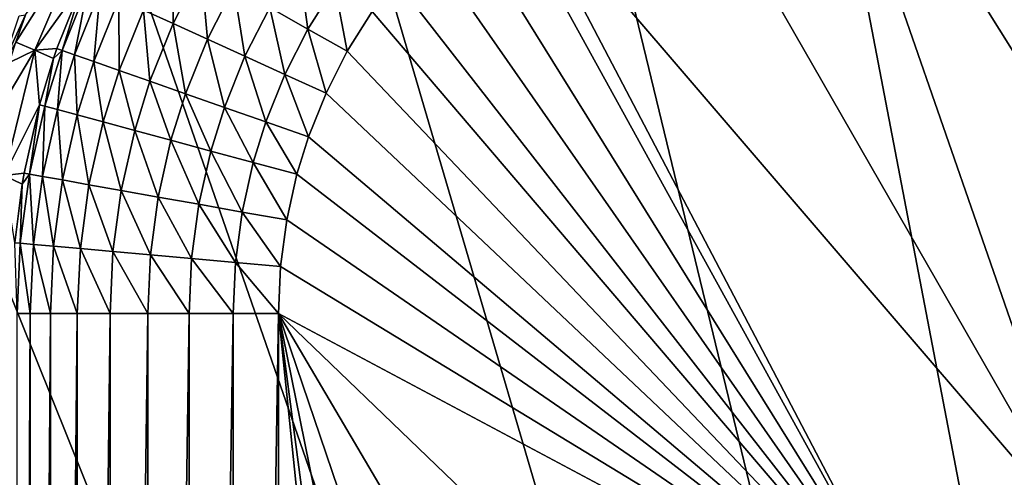
# Model space of a CAD drawing. Extents: x 0 to 603, y 0 to 78.
# Drawn here: x 10 to 14, y 63 to 64 of the extents above; entities that cross this region are included whole.
import ezdxf

# ---------------------------------------------------------------- set-up
doc = ezdxf.new("R2010")
doc.units = 0
doc.header["$MEASUREMENT"] = 0

msp = doc.modelspace()

# ---------------------------------------------------------------- linework, layer by layer
for points in [[(16.327801, 47, 6.699998), (13.2589, 68.563232, 6.699998), (14.28923, 68.809448, 6.699998)], [(12.25701, 68.21904, 6.699998), (13.2589, 68.563232, 6.699998), (16.327801, 47, 6.699998)], [(16.327801, 47, 6.699998), (11.29287, 67.780067, 6.699998), (12.25701, 68.21904, 6.699998)], [(16.327801, 47, 6.699998), (10.37547, 67.250389, 6.699998), (11.29287, 67.780067, 6.699998)], [(9.513229, 66.634918, 6.699998), (10.37547, 67.250389, 6.699998), (16.327801, 47, 6.699998)], [(16.327801, 47, 6.699998), (8.714229, 65.939362, 6.699998), (9.513229, 66.634918, 6.699998)], [(16.327801, 47, 6.699998), (7.985801, 65.170174, 6.699998), (8.714229, 65.939362, 6.699998)], [(13.88994, 65.917488), (14.50109, 62.654369), (13.30605, 65.713547)], [(13.30605, 65.713547), (14.50109, 62.654369), (12.739, 65.466621)], [(12.739, 65.466621), (13.8278, 62.330132), (12.19198, 65.17807)], [(12.739, 65.466621), (14.50109, 62.654369), (13.8278, 62.330132)], [(12.19198, 65.17807), (13.8278, 62.330132), (11.66797, 64.849518)], [(7.334769, 64.33448, 6.699998), (7.985801, 65.170174, 6.699998), (16.327801, 47, 6.699998)], [(11.66797, 64.849518), (13.21036, 61.909161), (11.61122, 64.809448)], [(11.66797, 64.849518), (13.8278, 62.330132), (13.21036, 61.909161)], [(13.21036, 61.909161), (11.47443, 64.699738), (11.61122, 64.809448)], [(13.21036, 61.909161), (11.34774, 64.5784), (11.47443, 64.699738)], [(9.881288, 64.182968, 2.895929), (9.810328, 64.213799, 4.876688), (10.07089, 64.627243, 2.894398)], [(10.07089, 64.627243, 2.894398), (9.810328, 64.213799, 4.876688), (9.845614, 64.315193, 4.886463)], [(10.07089, 64.627243, 2.894398), (10.06207, 64.435539, 0.960596), (9.881288, 64.182968, 2.895929)], [(10.2874, 64.333313, 0.340592), (10.39675, 64.548653, 0.34057), (10.39898, 64.2827, 0.222813)], [(10.39898, 64.2827, 0.222813), (10.39675, 64.548653, 0.34057), (10.50347, 64.488441, 0.222795)], [(11.23148, 64.445549), (11.34774, 64.5784), (13.21036, 61.909161)], [(10.76081, 64.343224, 0.057343), (10.86888, 64.516647, 0.057362), (10.90401, 64.262413, 0.014439)], [(10.90401, 64.262413, 0.014439), (10.86888, 64.516647, 0.057362), (11.00448, 64.423599, 0.014443)], [(10.39898, 64.2827, 0.222813), (10.50347, 64.488441, 0.222795), (10.5271, 64.224571, 0.127479)], [(10.5271, 64.224571, 0.127479), (10.50347, 64.488441, 0.222795), (10.62599, 64.419296, 0.127472)], [(11.14413, 64.327782), (11.23148, 64.445549), (13.21036, 61.909161)], [(9.881288, 64.182968, 2.895929), (10.06207, 64.435539, 0.960596), (9.963214, 64.189262, 0.960961)], [(9.963214, 64.189262, 0.960961), (10.06207, 64.435539, 0.960596), (9.983093, 64.182289, 0.79228)], [(9.983093, 64.182289, 0.79228), (10.06207, 64.435539, 0.960596), (10.08129, 64.426819, 0.791963)], [(9.983093, 64.182289, 0.79228), (10.08129, 64.426819, 0.791963), (10.02961, 64.16597, 0.6296)], [(10.02961, 64.16597, 0.6296), (10.08129, 64.426819, 0.791963), (10.12623, 64.406433, 0.629336)], [(10.02961, 64.16597, 0.6296), (10.12623, 64.406433, 0.629336), (10.1015, 64.140762, 0.477627)], [(10.1015, 64.140762, 0.477627), (10.12623, 64.406433, 0.629336), (10.19561, 64.374962, 0.477418)], [(10.5271, 64.224571, 0.127479), (10.62599, 64.419296, 0.127472), (10.66807, 64.160622, 0.057347)], [(10.66807, 64.160622, 0.057347), (10.62599, 64.419296, 0.127472), (10.76081, 64.343224, 0.057343)], [(10.90401, 64.262413, 0.014439), (11.00448, 64.423599, 0.014443), (11.05148, 64.179199)], [(11.05148, 64.179199), (11.00448, 64.423599, 0.014443), (11.14413, 64.327782)], [(10.1015, 64.140762, 0.477627), (10.19561, 64.374962, 0.477418), (10.1966, 64.107399, 0.340745)], [(10.1966, 64.107399, 0.340745), (10.19561, 64.374962, 0.477418), (10.2874, 64.333313, 0.340592)], [(7.334769, 64.33448, 6.699998), (16.327801, 47, 6.699998), (6.801516, 63.5, 6.699998)], [(10.1966, 64.107399, 0.340745), (10.2874, 64.333313, 0.340592), (10.31223, 64.066849, 0.222914)], [(10.31223, 64.066849, 0.222914), (10.2874, 64.333313, 0.340592), (10.39898, 64.2827, 0.222813)], [(10.66807, 64.160622, 0.057347), (10.76081, 64.343224, 0.057343), (10.81783, 64.092682, 0.014439)], [(10.81783, 64.092682, 0.014439), (10.76081, 64.343224, 0.057343), (10.90401, 64.262413, 0.014439)], [(13.21036, 61.909161), (11.05148, 64.179199), (11.14413, 64.327782)], [(9.845614, 64.315193, 4.886463), (9.810328, 64.213799, 4.876688), (9.762466, 64.131699, 5.038608)], [(9.821862, 64.312233, 5.055763), (9.845614, 64.315193, 4.886463), (9.762466, 64.131699, 5.038608)], [(10.31223, 64.066849, 0.222914), (10.39898, 64.2827, 0.222813), (10.445, 64.020271, 0.127539)], [(10.445, 64.020271, 0.127539), (10.39898, 64.2827, 0.222813), (10.5271, 64.224571, 0.127479)], [(10.81783, 64.092682, 0.014439), (10.90401, 64.262413, 0.014439), (10.97202, 64.02272)], [(10.97202, 64.02272), (10.90401, 64.262413, 0.014439), (11.05148, 64.179199)], [(10.445, 64.020271, 0.127539), (10.5271, 64.224571, 0.127479), (10.59112, 63.969028, 0.057373)], [(10.59112, 63.969028, 0.057373), (10.5271, 64.224571, 0.127479), (10.66807, 64.160622, 0.057347)], [(9.881288, 64.182968, 2.895929), (9.765416, 63.714069, 2.900489), (9.734541, 63.939159, 4.847955)], [(9.881288, 64.182968, 2.895929), (9.734541, 63.939159, 4.847955), (9.786338, 64.137199, 4.869003)], [(9.898096, 63.979301, 0.961494), (9.765416, 63.714069, 2.900489), (9.881288, 64.182968, 2.895929)], [(9.786338, 64.137199, 4.869003), (9.810328, 64.213799, 4.876688), (9.881288, 64.182968, 2.895929)], [(9.881288, 64.182968, 2.895929), (9.963214, 64.189262, 0.960961), (9.950668, 64.152679, 0.961039)], [(9.881288, 64.182968, 2.895929), (9.950668, 64.152679, 0.961039), (9.898096, 63.979301, 0.961494)], [(9.918332, 63.973831, 0.792745), (9.950668, 64.152679, 0.961039), (9.983093, 64.182289, 0.79228)], [(9.918332, 63.973831, 0.792745), (9.983093, 64.182289, 0.79228), (9.965897, 63.960979, 0.629988)], [(9.950668, 64.152679, 0.961039), (9.963214, 64.189262, 0.960961), (9.983093, 64.182289, 0.79228)], [(9.965897, 63.960979, 0.629988), (9.983093, 64.182289, 0.79228), (10.02961, 64.16597, 0.6296)], [(13.21036, 61.909161), (10.97202, 64.02272), (11.05148, 64.179199)], [(9.898096, 63.979301, 0.961494), (9.950668, 64.152679, 0.961039), (9.918332, 63.973831, 0.792745)], [(9.965897, 63.960979, 0.629988), (10.02961, 64.16597, 0.6296), (10.03939, 63.941109, 0.477932)], [(10.03939, 63.941109, 0.477932), (10.02961, 64.16597, 0.6296), (10.1015, 64.140762, 0.477627)], [(10.59112, 63.969028, 0.057373), (10.66807, 64.160622, 0.057347), (10.7463, 63.914589, 0.014447)], [(10.7463, 63.914589, 0.014447), (10.66807, 64.160622, 0.057347), (10.81783, 64.092682, 0.014439)], [(10.03939, 63.941109, 0.477932), (10.1015, 64.140762, 0.477627), (10.13669, 63.91481, 0.340968)], [(10.13669, 63.91481, 0.340968), (10.1015, 64.140762, 0.477627), (10.1966, 64.107399, 0.340745)], [(10.13669, 63.91481, 0.340968), (10.1966, 64.107399, 0.340745), (10.25498, 63.882839, 0.223067)], [(10.25498, 63.882839, 0.223067), (10.1966, 64.107399, 0.340745), (10.31223, 64.066849, 0.222914)], [(10.7463, 63.914589, 0.014447), (10.81783, 64.092682, 0.014439), (10.90613, 63.858528)], [(10.90613, 63.858528), (10.81783, 64.092682, 0.014439), (10.97202, 64.02272)], [(10.25498, 63.882839, 0.223067), (10.31223, 64.066849, 0.222914), (10.39085, 63.846111, 0.127625)], [(10.39085, 63.846111, 0.127625), (10.31223, 64.066849, 0.222914), (10.445, 64.020271, 0.127539)], [(10.39085, 63.846111, 0.127625), (10.445, 64.020271, 0.127539), (10.54034, 63.805698, 0.057414)], [(10.54034, 63.805698, 0.057414), (10.445, 64.020271, 0.127539), (10.59112, 63.969028, 0.057373)], [(10.90613, 63.858528), (10.97202, 64.02272), (13.21036, 61.909161)], [(9.898096, 63.979301, 0.961494), (9.840697, 63.722988, 0.962406), (9.765416, 63.714069, 2.900489)], [(9.840697, 63.722988, 0.962406), (9.898096, 63.979301, 0.961494), (9.861201, 63.71933, 0.793535)], [(9.861201, 63.71933, 0.793535), (9.898096, 63.979301, 0.961494), (9.918332, 63.973831, 0.792745)], [(9.861201, 63.71933, 0.793535), (9.918332, 63.973831, 0.792745), (9.90963, 63.710709, 0.630647)], [(9.90963, 63.710709, 0.630647), (9.918332, 63.973831, 0.792745), (9.965897, 63.960979, 0.629988)], [(9.90963, 63.710709, 0.630647), (9.965897, 63.960979, 0.629988), (9.984493, 63.697361, 0.478447)], [(9.984493, 63.697361, 0.478447), (9.965897, 63.960979, 0.629988), (10.03939, 63.941109, 0.477932)], [(10.54034, 63.805698, 0.057414), (10.59112, 63.969028, 0.057373), (10.69918, 63.76276, 0.014458)], [(10.69918, 63.76276, 0.014458), (10.59112, 63.969028, 0.057373), (10.7463, 63.914589, 0.014447)], [(9.984493, 63.697361, 0.478447), (10.03939, 63.941109, 0.477932), (10.08371, 63.67968, 0.341348)], [(10.08371, 63.67968, 0.341348), (10.03939, 63.941109, 0.477932), (10.13669, 63.91481, 0.340968)], [(10.08371, 63.67968, 0.341348), (10.13669, 63.91481, 0.340968), (10.20437, 63.65818, 0.22332)], [(10.20437, 63.65818, 0.22332), (10.13669, 63.91481, 0.340968), (10.25498, 63.882839, 0.223067)], [(10.69918, 63.76276, 0.014458), (10.7463, 63.914589, 0.014447), (10.86274, 63.718552)], [(10.86274, 63.718552), (10.7463, 63.914589, 0.014447), (10.90613, 63.858528)], [(10.20437, 63.65818, 0.22332), (10.25498, 63.882839, 0.223067), (10.34299, 63.63348, 0.127774)], [(10.34299, 63.63348, 0.127774), (10.25498, 63.882839, 0.223067), (10.39085, 63.846111, 0.127625)], [(10.34299, 63.63348, 0.127774), (10.39085, 63.846111, 0.127625), (10.49551, 63.606289, 0.057481)], [(10.49551, 63.606289, 0.057481), (10.39085, 63.846111, 0.127625), (10.54034, 63.805698, 0.057414)], [(13.21036, 61.909161), (10.86274, 63.718552), (10.90613, 63.858528)], [(10.49551, 63.606289, 0.057481), (10.54034, 63.805698, 0.057414), (10.65758, 63.577412, 0.014473)], [(10.65758, 63.577412, 0.014473), (10.54034, 63.805698, 0.057414), (10.69918, 63.76276, 0.014458)], [(10.65758, 63.577412, 0.014473), (10.69918, 63.76276, 0.014458), (10.8245, 63.547661)], [(10.8245, 63.547661), (10.69918, 63.76276, 0.014458), (10.86274, 63.718552)], [(9.765416, 63.714069, 2.900489), (9.840697, 63.722988, 0.962406), (9.833544, 63.681171, 0.962578)], [(9.765416, 63.714069, 2.900489), (9.833544, 63.681171, 0.962578), (9.805888, 63.46204, 0.963606)], [(9.826481, 63.46022, 0.794582), (9.833544, 63.681171, 0.962578), (9.861201, 63.71933, 0.793535)], [(9.826481, 63.46022, 0.794582), (9.861201, 63.71933, 0.793535), (9.875327, 63.455879, 0.631515)], [(9.833544, 63.681171, 0.962578), (9.840697, 63.722988, 0.962406), (9.861201, 63.71933, 0.793535)], [(9.875327, 63.455879, 0.631515), (9.861201, 63.71933, 0.793535), (9.90963, 63.710709, 0.630647)], [(9.875327, 63.455879, 0.631515), (9.90963, 63.710709, 0.630647), (9.951025, 63.449162, 0.479132)], [(9.951025, 63.449162, 0.479132), (9.90963, 63.710709, 0.630647), (9.984493, 63.697361, 0.478447)], [(10.8245, 63.547661), (10.86274, 63.718552), (13.21036, 61.909161)], [(9.805888, 63.46204, 0.963606), (9.833544, 63.681171, 0.962578), (9.826481, 63.46022, 0.794582)], [(9.951025, 63.449162, 0.479132), (9.984493, 63.697361, 0.478447), (10.05137, 63.44025, 0.341851)], [(10.05137, 63.44025, 0.341851), (9.984493, 63.697361, 0.478447), (10.08371, 63.67968, 0.341348)], [(10.05137, 63.44025, 0.341851), (10.08371, 63.67968, 0.341348), (10.17347, 63.429409, 0.223655)], [(10.17347, 63.429409, 0.223655), (10.08371, 63.67968, 0.341348), (10.20437, 63.65818, 0.22332)], [(10.17347, 63.429409, 0.223655), (10.20437, 63.65818, 0.22332), (10.31378, 63.416962, 0.127971)], [(10.31378, 63.416962, 0.127971), (10.20437, 63.65818, 0.22332), (10.34299, 63.63348, 0.127774)], [(10.31378, 63.416962, 0.127971), (10.34299, 63.63348, 0.127774), (10.46821, 63.403252, 0.057571)], [(10.46821, 63.403252, 0.057571), (10.34299, 63.63348, 0.127774), (10.49551, 63.606289, 0.057481)], [(10.46821, 63.403252, 0.057571), (10.49551, 63.606289, 0.057481), (10.63231, 63.388691, 0.014499)], [(10.63231, 63.388691, 0.014499), (10.49551, 63.606289, 0.057481), (10.65758, 63.577412, 0.014473)], [(10.63231, 63.388691, 0.014499), (10.65758, 63.577412, 0.014473), (10.80132, 63.37368)], [(10.80132, 63.37368), (10.65758, 63.577412, 0.014473), (10.8245, 63.547661)], [(13.21036, 61.909161), (10.80132, 63.37368), (10.8245, 63.547661)], [(11.29287, 48.219929, 6.699998), (10.37547, 48.749611, 6.699998), (6.801516, 63.5, 6.699998)], [(6.801516, 63.5, 6.699998), (16.327801, 47, 6.699998), (15.33848, 47.044579, 6.699998)], [(6.801516, 63.5, 6.699998), (15.33848, 47.044579, 6.699998), (14.28923, 47.190552, 6.699998)], [(10.37547, 48.749611, 6.699998), (9.513229, 49.365082, 6.699998), (6.801516, 63.5, 6.699998)], [(14.28923, 47.190552, 6.699998), (13.2589, 47.436771, 6.699998), (6.801516, 63.5, 6.699998)], [(6.801516, 63.5, 6.699998), (13.2589, 47.436771, 6.699998), (12.25701, 47.78096, 6.699998)], [(6.801516, 63.5, 6.699998), (12.25701, 47.78096, 6.699998), (11.29287, 48.219929, 6.699998)], [(9.814531, 63.196911, 0.795882), (9.805888, 63.46204, 0.963606), (9.826481, 63.46022, 0.794582)], [(9.814531, 63.196911, 0.795882), (9.826481, 63.46022, 0.794582), (9.863436, 63.196911, 0.632595)], [(9.863436, 63.196911, 0.632595), (9.826481, 63.46022, 0.794582), (9.875327, 63.455879, 0.631515)], [(9.863436, 63.196911, 0.632595), (9.875327, 63.455879, 0.631515), (9.939313, 63.196911, 0.479981)], [(9.939313, 63.196911, 0.479981), (9.875327, 63.455879, 0.631515), (9.951025, 63.449162, 0.479132)], [(9.939313, 63.196911, 0.479981), (9.951025, 63.449162, 0.479132), (10.04004, 63.196911, 0.342477)], [(10.04004, 63.196911, 0.342477), (9.951025, 63.449162, 0.479132), (10.05137, 63.44025, 0.341851)], [(10.04004, 63.196911, 0.342477), (10.05137, 63.44025, 0.341851), (10.16265, 63.196911, 0.224076)], [(10.16265, 63.196911, 0.224076), (10.05137, 63.44025, 0.341851), (10.17347, 63.429409, 0.223655)], [(10.16265, 63.196911, 0.224076), (10.17347, 63.429409, 0.223655), (10.30359, 63.196911, 0.128213)], [(10.30359, 63.196911, 0.128213), (10.17347, 63.429409, 0.223655), (10.31378, 63.416962, 0.127971)], [(10.30359, 63.196911, 0.128213), (10.31378, 63.416962, 0.127971), (10.45877, 63.196911, 0.057682)], [(10.45877, 63.196911, 0.057682), (10.31378, 63.416962, 0.127971), (10.46821, 63.403252, 0.057571)], [(10.45877, 63.196911, 0.057682), (10.46821, 63.403252, 0.057571), (10.62366, 63.196911, 0.014525)], [(10.62366, 63.196911, 0.014525), (10.46821, 63.403252, 0.057571), (10.63231, 63.388691, 0.014499)], [(10.62366, 63.196911, 0.014525), (10.63231, 63.388691, 0.014499), (10.79348, 63.196911)], [(10.79348, 63.196911), (10.63231, 63.388691, 0.014499), (10.80132, 63.37368)], [(13.21036, 61.909161), (10.79348, 63.196911), (10.80132, 63.37368)], [(9.814531, 52.803082, 0.795882), (9.814531, 63.196911, 0.795882), (9.863436, 63.196911, 0.632595)], [(9.814531, 52.803082, 0.795882), (9.863436, 63.196911, 0.632595), (9.863436, 52.803082, 0.632595)], [(9.863436, 52.803082, 0.632595), (9.863436, 63.196911, 0.632595), (9.939313, 63.196911, 0.479981)], [(9.863436, 52.803082, 0.632595), (9.939313, 63.196911, 0.479981), (9.939313, 52.803082, 0.479981)], [(9.939313, 52.803082, 0.479981), (9.939313, 63.196911, 0.479981), (10.04004, 63.196911, 0.342477)], [(9.939313, 52.803082, 0.479981), (10.04004, 63.196911, 0.342477), (10.04004, 52.803082, 0.342477)], [(10.04004, 52.803082, 0.342477), (10.04004, 63.196911, 0.342477), (10.16265, 63.196911, 0.224076)], [(10.04004, 52.803082, 0.342477), (10.16265, 63.196911, 0.224076), (10.16265, 52.803082, 0.224076)], [(10.16265, 52.803082, 0.224076), (10.16265, 63.196911, 0.224076), (10.30359, 63.196911, 0.128213)], [(10.16265, 52.803082, 0.224076), (10.30359, 63.196911, 0.128213), (10.30359, 52.803082, 0.128213)], [(10.30359, 52.803082, 0.128213), (10.30359, 63.196911, 0.128213), (10.45877, 63.196911, 0.057682)], [(10.30359, 52.803082, 0.128213), (10.45877, 63.196911, 0.057682), (10.45877, 52.803082, 0.057682)], [(10.45877, 52.803082, 0.057682), (10.45877, 63.196911, 0.057682), (10.62366, 63.196911, 0.014525)], [(10.45877, 52.803082, 0.057682), (10.62366, 63.196911, 0.014525), (10.62366, 52.803082, 0.014525)], [(10.62366, 52.803082, 0.014525), (10.62366, 63.196911, 0.014525), (10.79348, 63.196911)], [(10.62366, 52.803082, 0.014525), (10.79348, 63.196911), (10.79348, 52.803082)], [(11.54992, 59.47377), (11.38365, 58.745209), (10.79348, 63.196911)], [(10.79348, 63.196911), (11.38365, 58.745209), (11.3278, 58)], [(10.79348, 63.196911), (11.3278, 58), (10.79348, 52.803082)], [(12.66253, 61.40086), (12.1966, 60.816601), (10.79348, 63.196911)], [(10.79348, 63.196911), (12.1966, 60.816601), (11.82294, 60.169418)], [(10.79348, 63.196911), (11.82294, 60.169418), (11.54992, 59.47377)], [(12.66253, 61.40086), (10.79348, 63.196911), (13.21036, 61.909161)]]:
    msp.add_3dface(points)

doc.saveas('drawing.dxf')
